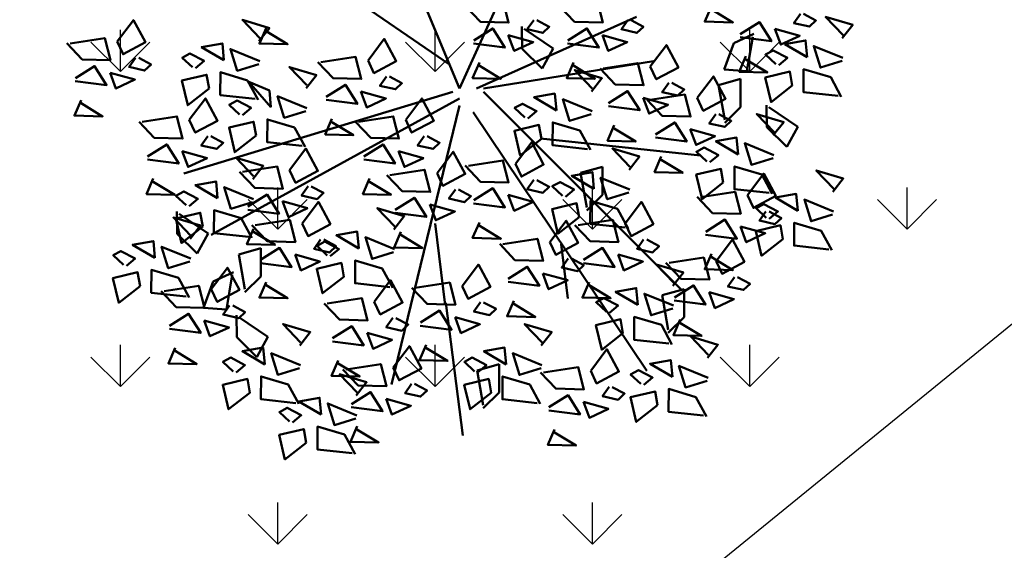
# Model space of a CAD drawing. Units: inches. Extents: x -3477 to 1005, y 10 to 1071.
# Drawn here: x -3084 to -3082, y 564 to 565 of the extents above; entities that cross this region are included whole.
import ezdxf

# ---------------------------------------------------------------- set-up
doc = ezdxf.new("R2010")
doc.units = ezdxf.units.IN
doc.header["$MEASUREMENT"] = 0
doc.layers.add('L-shrub', color=74, linetype='Continuous', lineweight=50)
doc.layers.add('L-wall', color=19, linetype='Continuous', lineweight=50)
doc.layers.add('Layer1', color=7, linetype='Continuous')
doc.layers.add('Layer3', color=44, linetype='Continuous')

# ---------------------------------------------------------------- blocks, each defined once
blk = doc.blocks.new('flower shrub 3')
at = {"layer": 'L-shrub', "color": 2}
for p, q in [((42.49748086955515, 35.61948701267829), (42.33495376250357, 51.58195338331279)), ((43.94747622599243, 49.99998411798151), (64.84520412745769, 35.81941823416855)), ((195.0585621409264, 39.71427459490951), (209.5227406452177, 46.46810964538599)), ((208.7499176151759, 44.34546977546415), (204.4889112900564, 19.45275386646972)), ((57.01016172621166, 21.38178453478031), (42.49748086955515, 35.61948701267829)), ((64.84520412745769, 35.81941823416855), (57.01016172621166, 21.38178453478031)), ((188.103165085573, 20.61054382572183), (195.0585621409264, 39.71427459490951)), ((204.4889112900564, 19.45275386646972), (188.103165085573, 20.61054382572183)), ((184.0850864097301, 9.471884590690024), (199.896150465298, 13.92647881439188)), ((188.4978131760436, -15.3943841830187), (184.0850864097301, 9.471884590690024)), ((199.896150465298, 13.92647881439188), (199.8147031134577, -6.403878876328235)), ((199.8147031134577, -6.403878876328235), (188.4887634570041, -17.65331613269518)), ((218.6951987351349, -20.78437598125311), (218.5326716280542, -4.82190961096785)), ((220.1451940915285, -6.403878876270028), (241.0429219930811, -20.58444476008299)), ((233.2078795917478, -35.02207845947123), (218.6951987351349, -20.78437598125311)), ((241.0429219930811, -20.58444476008299), (233.2078795917478, -35.02207845947123)), ((84.69149201974506, -53.70043528464157), (100.5025560753129, -49.24584106093971)), ((100.5025560753129, -49.24584106093971), (100.4211087234435, -69.57619875163073)), ((89.10421878605848, -78.56670405805926), (84.69149201974506, -53.70043528464157)), ((100.4211087234435, -69.57619875163073), (89.09516906703357, -80.82563600802678)), ((-145.7224648927804, -107.905851289368), (-145.8039122446498, -128.236208980059)), ((-145.8039122446498, -128.236208980059), (-157.1298519010597, -139.4856462364551)), ((143.4240745945717, -141.6904506272695), (159.2351386501832, -137.2358564035967)), ((147.8368013609579, -166.5567194010073), (143.4240745945717, -141.6904506272695)), ((159.2351386501832, -137.2358564035967), (159.1536912982992, -157.5662140943168)), ((-161.6165030680131, -157.5662140942877), (-140.7187751665479, -171.7467799780425)), ((159.1536912982992, -157.5662140943168), (147.8277516419184, -168.8156513507129)), ((-148.553817567823, -186.1844136778091), (-163.0664984244358, -171.9467111992708)), ((-140.7187751665479, -171.7467799780425), (-148.553817567823, -186.1844136778091))]:
    blk.add_line(p, q, dxfattribs=at)
at = {"layer": 'L-shrub', "color": 108}
for p, q in [((-205.9864603169553, -97.49362479662523), (-206.1489874239778, -81.53115842599072)), ((-204.5364649605472, -83.11312769135111), (-183.6387370589946, -97.29369357545511)), ((-191.4737794602988, -111.7313272748142), (-205.9864603169553, -97.49362479662523)), ((-183.6387370589946, -97.29369357545511), (-191.4737794602988, -111.7313272748142)), ((-161.5335289484065, -112.3604455130408), (-145.7224648927804, -107.905851289368)), ((-157.1208021820057, -137.2267142868077), (-161.5335289484065, -112.3604455130408)), ((-179.9263146455924, -131.753461622051), (-165.4621361412865, -124.9996265716036)), ((-166.2349591713719, -127.1222664414963), (-170.4959654964623, -152.0149823505199)), ((-186.8817117010185, -150.8571923912095), (-179.9263146455924, -131.753461622051)), ((-170.4959654964623, -152.0149823505199), (-186.8817117010185, -150.8571923912095)), ((-163.0664984244358, -171.9467111992708), (-163.2290255315165, -155.9842448289273)), ((10.14631862148235, -195.8381663873442), (25.95738267706474, -191.3835721633513)), ((25.95738267706474, -191.3835721633513), (25.87593532525352, -211.7139298539842)), ((14.55904538785398, -220.7044351607619), (10.14631862148235, -195.8381663873442)), ((25.87593532525352, -211.7139298539842), (14.54999566877086, -222.9633671107586))]:
    blk.add_line(p, q, dxfattribs=at)
at = {"layer": 'L-shrub', "color": 32}
for points in [[(-2.53667765755381, 7.128969201003201), (56.3104925165535, 136.9226121722022)], [(-9.892585191584658, 24.27152639592532), (-166.8183923443285, 132.0247408688883)], [(-2.53667765755381, 7.128969201003201), (-51.57598113056156, 124.6779262806813)], [(9.723148210716317, 7.128969200944994), (124.9655594245269, 58.55664078579866)], [(14.62709657762025, 7.128969200974097), (137.2253852927533, 26.72045441443333)], [(-7.440595991763985, 4.68002591613913), (-201.1459107819392, -54.09446025689249)], [(14.62709657762025, 4.68002591613913), (156.8411186950398, -137.3583029466681)], [(-2.536677657539258, -0.2178453872620594), (-181.5301773796673, -98.1753172534518)], [(-2.536677657568362, -5.115716690634144), (-51.5759811305179, -205.9285317264439)], [(7.271189043589402, -10.01358799397713), (132.3214369258494, -196.1327891197579)], [(55.85154284407326, -28.96267591803917), (171.0939540578693, -41.20736180961831)], [(-12.80349403117725, -148.9605762826104), (-20.15937153249979, -90.18610537587665)], [(-12.34454435866792, -147.1540455534414), (-0.08471849042689428, -242.6625741348544)]]:
    blk.add_lwpolyline(points, dxfattribs=at)
at = {"layer": 'L-shrub', "color": 92}
for points in [[(3.784196511318441, 66.57892031877418), (28.74529927963158, 70.41908031853382), (32.83539508098329, 54.50982915432542), (12.51227723309421, 55.05842595282593), (1.526068989565829, 66.63987560811802)], [(71.55254953652911, 66.57892031874508), (96.5136523047986, 70.41908031853382), (100.6037481061649, 54.50982915429631), (80.28063025829033, 55.05842595279682), (69.29442201476195, 66.63987560814712)], [(178.8827866406791, 66.34987246792298), (174.062132489431, 55.19512420491083), (194.3852503373055, 54.64652740635211), (178.8219069829502, 64.0945467685815)], [(242.971574174182, 60.78983896941645), (238.2727095960145, 54.14575647181482), (249.5024372895277, 51.58563995896839), (254.1404222099809, 55.97439675714122), (245.2297016959346, 60.72888368004351)], [(273.1495349330362, 43.30345861637034), (280.6828145930194, 52.83848944085184), (261.1880068798055, 58.60759246739326), (273.7897519713442, 45.46686391514959)], [(7.630743424160755, 41.64835199032677), (21.42299815668957, 50.30395420233253), (30.09022906885366, 36.52813333127415), (7.569863356897258, 39.39301111843088)], [(75.39909644937143, 41.64835199032677), (89.1913511818857, 50.30395420239074), (97.85858209402068, 36.52813333133236), (75.33821638207883, 39.39301111845998)], [(118.7295886514476, 56.27752932274598), (114.0307240732946, 49.63344682514435), (125.2604517667787, 47.0733303122397), (129.8984366872173, 51.46208711052896), (120.9877161732147, 56.21657403343124)], [(199.6410819721204, 46.16066163705545), (213.4333367045911, 54.81626384900301), (222.1005676167551, 41.04044297797373), (199.5802019048569, 43.90532076513045)], [(224.6022145885072, 50.00082083101734), (228.814040266705, 38.60223704378586), (242.545415341534, 45.00251355639193), (224.6022145885072, 50.00082083101734)], [(100.3602290657582, 45.48851118434686), (104.5720547439851, 34.08992739711539), (118.3034298187704, 40.49020390975056), (100.3602290657582, 45.48851118434686)], [(134.8515437640162, 22.796822628472), (146.5683107670047, 38.27938757292577), (155.1746616118762, 22.24822582997149), (139.1242793575802, 13.65357890725136), (134.8515437640162, 22.796822628472)], [(247.8927523399616, 29.60184118335019), (246.7616932297242, 41.70092764426954), (231.8445045691624, 39.05674849980278), (247.8927523399616, 29.60184118335019)], [(-102.3862182516896, 25.96813349891454), (-77.42511548340553, 29.80829349861597), (-73.33501968206838, 13.89904233443667), (-93.6581375299429, 14.44763913287898), (-104.6443457734567, 26.02908878820017)], [(203.7311777734139, 30.25141047281795), (198.910523622224, 19.09666220968938), (219.233641470084, 18.54806541124708), (203.6702981157287, 27.99608477344736)], [(227.3629723798658, 23.91286774605396), (233.6157850246673, 29.1210818917607), (223.425570365609, 34.48955521584139), (217.8129747591156, 31.44474636888481), (225.1968794527056, 24.55388013485936)], [(11.72083922549791, 25.73910082611837), (6.900185074278852, 14.58435256298981), (27.22330292212428, 14.0357557645475), (11.65995956776896, 23.48377512680599)], [(79.48919225067948, 25.73910082614748), (74.66853809946042, 14.58435256301891), (94.99165594733495, 14.0357557645184), (79.42831259297964, 23.48377512677689)], [(92.43394677176548, 4.948834208946209), (99.96722643177782, 14.48386503339862), (80.4724187185493, 20.25296805994003), (93.07416381010262, 7.11223950778367)], [(168.7357053471205, 0.2352743951778393), (180.4524723500945, 15.7178393395443), (189.058823194966, -0.3133224033226725), (173.0084409406991, -8.907969326042803), (168.7357053471205, 0.2352743951778393)], [(237.1584075058927, 9.249746283865534), (221.8464350052527, -2.689095552719664), (217.6635997927078, 15.01884931037785), (235.3870984187961, 19.18542136490578), (237.1584075058927, 9.249746283865534)], [(270.289932557469, 1.797991169063607), (245.1825292378053, 4.522285348648438), (245.3318798796681, 20.94820543416427), (264.8266875928675, 15.17910240771016), (272.4560254846874, 1.156978780258214)], [(67.17716417871998, -8.75278322401573), (66.04610506846802, 3.346303236903623), (51.12891640787711, 0.7021240924077574), (67.17716417871998, -8.75278322401573)], [(104.7653877368139, -3.474744476232445), (118.5576424693281, 5.180857735773316), (127.2248733814631, -8.594963135226863), (104.7045076695358, -5.730085348070133)], [(129.7265203532006, 0.3654147178167477), (133.9383460314129, -11.03316906941473), (147.6697211062274, -4.63289255683776), (129.7265203532006, 0.3654147178167477)], [(-41.34617410153442, -15.55780177921406), (-29.62940709854593, -0.07523683476028964), (-21.02305625368899, -16.10639857765636), (-37.07343850795587, -24.70104550034739), (-41.34617410153442, -15.55780177921406)], [(46.64738421863876, -14.44175666137016), (52.90019686342566, -9.233542515605222), (42.7099822043383, -3.865069191582734), (37.09738659787399, -6.909878038510215), (44.48129129144945, -13.80074427250656)], [(92.28459612993174, -11.47708587654051), (76.72719043104735, -16.28467031984474), (71.90413387317676, -0.7401453095080797), (92.92481747525744, -9.313666023634141)], [(-75.27887704157911, -16.89880055538379), (-50.31777427329507, -13.05864055568236), (-46.22767847197247, -28.96789171986165), (-66.55079631981789, -28.41929492136114), (-77.53700456334627, -16.83784526606905)], [(181.9800415219943, -11.40711537704919), (177.2811769438267, -18.05119787470903), (188.5109046373254, -20.61131438761367), (193.1488895577786, -16.22255758938263), (184.2381690437469, -11.46807066645124)], [(223.4527526675083, -26.63731813977938), (230.9860323275207, -17.10228731526877), (211.4912246142922, -11.33318428878556), (224.0929697058455, -24.47391284097102)], [(-115.9896647567803, -34.30047082609963), (-141.0970680764585, -31.57617664645659), (-140.9477174346248, -15.15025656096986), (-121.4529097214108, -20.91935958745307), (-113.8235718295909, -34.94148321490502)], [(89.57434439622739, -36.55663323830231), (64.46694107656367, -33.83233905877569), (64.61629171842651, -17.40641897325986), (84.11109943161136, -23.17552199980128), (91.74043732343125, -37.19764562716591)], [(108.8554835381219, -19.38399564038264), (104.0348293869174, -30.5387439035112), (124.3579472347919, -31.08734070195351), (108.7946038804075, -21.63932133981143)], [(138.649549319889, -26.0362927094975), (152.4418040524033, -17.38069049749174), (161.1090349645674, -31.15651136852102), (138.5886692526401, -28.29163358136429)], [(-28.10183792667522, -27.20019155144109), (-32.80070250482822, -33.84427404904272), (-21.5709748113004, -36.40439056191826), (-16.93298989092, -32.01563376368722), (-25.8437104049226, -27.26114684078493)], [(163.6106819362903, -22.19613351550652), (167.8225076145172, -33.5947173027962), (181.5538826893026, -27.19444079016102), (163.6106819362903, -22.19613351550652)], [(198.1959700744483, -40.33893557274132), (197.0649109641963, -28.23984911185107), (182.1477223036345, -30.88402825637604), (198.1959700744483, -40.33893557274132)], [(-71.4323301287659, -41.8293688838603), (-57.64007539625163, -33.17376667185454), (-48.97284448408755, -46.94958754288382), (-71.4932101960294, -44.08470975572709)], [(177.6661901143671, -46.02790901009575), (183.9190027591685, -40.81969486435992), (173.7287881000957, -35.45122154027922), (168.1161924936168, -38.49603038723581), (175.5000971872068, -45.38689662126126)], [(223.3034020256746, -43.063238225237), (207.7459963267902, -47.87082266854122), (202.9229397689196, -32.32629765823367), (223.9436233710003, -40.89981837238884)], [(-124.9271478091541, -51.65626377461012), (-113.2103808061802, -36.17369883015635), (-104.6040299613087, -52.20486057311064), (-120.6544122155901, -60.79950749577256), (-124.9271478091541, -51.65626377461012)], [(-46.4711975123646, -37.9892096898111), (-42.25937183413771, -49.38779347710079), (-28.52799675935239, -42.98751696446561), (-46.4711975123646, -37.9892096898111)], [(-18.75673304614611, -53.91242618687102), (-7.039966043157619, -38.42986124244635), (1.566384801728418, -54.46102298531332), (-14.48399745256756, -63.05566990803345), (-18.75673304614611, -53.91242618687102)], [(142.7396451212408, -41.9455438737059), (137.9189909700362, -53.10029213680536), (158.2421088178526, -53.64888893530588), (142.6787654635264, -44.2008695731347)], [(3.784196511347545, -48.484968082048), (28.74529927964613, -44.64480808225926), (32.83539508093963, -60.55405924649676), (12.51227723310876, -60.00546244799625), (1.526068989580381, -48.42401279270416)], [(94.28450538877223, -65.15664621823817), (93.15344627854938, -53.05755975734792), (78.23625761794392, -55.70173890190199), (94.28450538877223, -65.15664621823817)], [(204.8788468665443, -69.70550236123381), (216.5956138695328, -54.22293741683825), (225.2019647144043, -70.25409915973432), (209.1515824601229, -78.84874608236714), (204.8788468665443, -69.70550236123381)], [(266.3727145600133, -67.24810495969723), (273.9059942199965, -57.71307413524482), (254.4111865067971, -51.94397110870341), (267.0129315983213, -65.08469966094708)], [(116.6816856063087, -92.96049623264116), (91.57428228663048, -90.23620205302723), (91.72363292850787, -73.8102819675114), (111.2184406416782, -79.57938499405282), (118.8477785334981, -93.60150862144656)], [(116.7799730043043, -90.01088818200515), (128.4967400072783, -74.52832323755138), (137.1030908521643, -90.55948498050566), (121.0527085978683, -99.15413190316758), (116.7799730043043, -90.01088818200515)], [(220.586152006872, -86.63869583010091), (226.8389646516589, -81.43048168427777), (216.6487499925861, -76.06200836025528), (211.0361543860927, -79.10681720721186), (218.4200590796827, -85.99768344123731)], [(266.2233639181504, -83.67402504521306), (250.6659582192515, -88.48160948851728), (245.84290166141, -72.93708447815152), (266.8635852634761, -81.51060519230668)], [(218.1231830414326, -81.34789213343174), (213.4243184632651, -87.99197463109158), (224.6540461567783, -90.55209114399622), (229.2920310771733, -86.16333434576518), (220.3813105631998, -81.40884742286289)], [(62.56529058411252, -103.5478171219584), (74.28205758711556, -88.0652521775628), (82.88840843198705, -104.0964139204589), (66.83802617770561, -112.6910608431499), (62.56529058411252, -103.5478171219584)], [(82.84727006425965, -91.35188695823308), (107.8083728325728, -87.51172695847345), (111.8984686339099, -103.4209781226527), (91.57535078603541, -102.8723813242104), (80.58914254250703, -91.29093166891835)], [(174.7926908393274, -95.97706946590915), (188.5849455718562, -87.32146725390339), (197.2521764840058, -101.0972881249036), (174.7318107720494, -98.23241033774684)], [(199.7538234557287, -92.13691027188906), (203.9656491339556, -103.5354940591205), (217.6970242087555, -97.13521754654357), (199.7538234557287, -92.13691027188906)], [(-75.1363921037846, -108.0235650945106), (-76.2674512139929, -95.9244786335621), (-91.18463987456926, -98.56865777808707), (-75.1363921037846, -108.0235650945106)], [(28.63258764409693, -104.8888158981572), (53.59369041238097, -101.0486558984849), (57.68378621370357, -116.9579070626642), (37.36066836584359, -116.4093102642219), (26.37446012230066, -104.8278606088716)], [(130.0243091791926, -101.6532779542031), (125.3254446010251, -108.2973604518047), (136.5551722945384, -110.8574769647093), (141.1931572149333, -106.4687201665365), (132.2824367009744, -101.714233243576)], [(178.8827866406646, -111.8863206300884), (174.0621324894164, -123.041068893217), (194.3852503372909, -123.5896656917175), (178.8219069829356, -114.1416463295172)], [(151.1664994876191, -134.9327344814374), (158.699779147646, -125.397703656985), (139.2049714344321, -119.6286006304435), (151.8067165259854, -132.769329182629)], [(148.3566730121674, -118.4257448381686), (173.3177757804369, -114.585584838409), (177.4078715817595, -130.4948360025883), (157.0847537339141, -129.9462392040878), (146.0985454903857, -118.3647895487957)], [(-63.93561515695183, -146.4147511762567), (-52.21884815400699, -130.9321862318611), (-43.61249730913551, -146.9633479747572), (-59.66287956341694, -155.5579948974482), (-63.93561515695183, -146.4147511762567)], [(152.2032199249661, -143.3563131665869), (165.9954746574804, -134.7007109545812), (174.6627055696154, -148.4765318256686), (152.1423398577172, -145.6116540384537)], [(151.0171488458145, -151.3586545669241), (135.4597431469156, -156.1662390101992), (130.6366865890595, -140.6217139998917), (151.6573701911257, -149.1952347140468)], [(36.56923035823274, -145.728635390813), (31.74857620702824, -156.8833836539416), (52.07169405487366, -157.4319804524421), (36.5083507005038, -147.9839610902418)], [(-5.810185697249835, -157.5653925592487), (-1.5983600190375, -168.9639763465093), (12.13301505576237, -162.563699833845), (-5.810185697249835, -157.5653925592487)], [(148.3068971120956, -176.4382019287732), (123.199493792461, -173.7139077491302), (123.3488444342947, -157.2879876635852), (142.8436521474796, -163.0570906900975), (150.472990039314, -177.0792143175495)]]:
    blk.add_lwpolyline(points, dxfattribs=at)
at = {"layer": 'L-shrub', "color": 108}
for points in [[(-249.1691333318886, 40.84606121512479), (-237.4523663289146, 56.32862615952035), (-228.8460154840432, 40.29746441656607), (-244.8963977383246, 31.70281749396236), (-249.1691333318886, 40.84606121512479)], [(-141.887407725706, 50.55679629361839), (-146.7080618769251, 39.40204803048982), (-126.3849440290796, 38.85345123198931), (-141.9482873834349, 48.3014705942478)], [(-283.1018362719333, 39.50506243883865), (-258.1407335036492, 43.34522243859828), (-254.0506377023266, 27.43597127441899), (-274.3737555501575, 27.9845680729195), (-285.359963793715, 39.56601772821159)], [(-68.45351531163033, 27.30913227511337), (-56.73674830868549, 42.79169721950893), (-48.13039746379945, 26.76053547655465), (-64.18077971806633, 18.16588855389273), (-68.45351531163033, 27.30913227511337)], [(-172.2710364164232, 27.34569394928985), (-173.402095526646, 39.44478041012189), (-188.3192841872224, 36.80060126565513), (-172.2710364164232, 27.34569394928985)], [(-235.9247971570148, 29.20367144286865), (-240.6236617351824, 22.55958894523792), (-229.3939340416837, 19.99947243230417), (-224.7559491212596, 24.38822923053522), (-233.6666696352622, 29.14271615349571)], [(-192.8008163764607, 21.65672051193542), (-186.5480037317029, 26.86493465767126), (-196.7382183907903, 32.23340798169374), (-202.35081399724, 29.18859913479537), (-194.9669093036355, 22.29773290076992)], [(-279.2552893591055, 14.57449411036214), (-265.4630346265913, 23.23009632242611), (-256.7958037144563, 9.454275451338617), (-279.3161694263836, 12.31915323855355)], [(-113.1300623812422, 7.204996621207101), (-105.5967827212444, 16.74002744568861), (-125.0915904344438, 22.50913047223003), (-112.4898453429196, 9.368401920044562)], [(-254.2941567427042, 18.41465330446954), (-250.0823310645064, 7.016069517179858), (-236.3509559897066, 13.41634602981503), (-254.2941567427042, 18.41465330446954)], [(-183.0053812504339, 6.993599049805198), (-198.3173537511029, -4.945242786867311), (-202.5001889636333, 12.7627020762593), (-184.7766903375741, 16.92927413069992), (-183.0053812504339, 6.993599049805198)], [(-55.20917913678568, 15.66674250282813), (-59.90804371495324, 9.022660005226498), (-48.67831602143997, 6.46254349235096), (-44.0403311009868, 10.851300290582), (-52.95105161500396, 15.60578721351339)], [(-113.2794130230905, -9.220923464279622), (-128.8368187219603, -14.02850790752564), (-133.6598752798454, 1.516017102694605), (-112.6391916777502, -7.057503611373249)], [(-73.57853872247506, 4.877724364458118), (-69.36671304423362, -6.520859422831563), (-55.63533796946285, -0.12058291019639), (-73.57853872247506, 4.877724364458118)], [(134.8030024070613, -1.105724381020991), (159.7641051753744, 2.734435618651332), (163.8542009767116, -13.17481554552796), (143.5310831288371, -12.62621874708566), (132.5448748853087, -1.044769091677153)], [(-275.1651935577829, -1.334757053788053), (-279.9858477090311, -12.48950531685841), (-259.6627298611274, -13.03810211535892), (-275.2260732155119, -3.59008275315864)], [(-197.2133711300849, -15.55780177924316), (-185.4966041270818, -0.07523683478939347), (-176.8902532822394, -16.10639857768547), (-192.9406355365063, -24.70104550031829), (-197.2133711300849, -15.55780177924316)], [(-231.1460740701441, -16.89880055541289), (-206.1849713018019, -13.05864055565326), (-202.0948755004938, -28.96789171989076), (-222.4179933483392, -28.41929492139025), (-233.4042015918967, -16.83784526609816)], [(-183.9690349552257, -27.20019155144109), (-188.6678995333787, -33.84427404904272), (-177.4381718398799, -36.40439056194737), (-172.8001869194413, -32.01563376371632), (-181.7109074334294, -27.26114684081404)], [(-227.2995271573018, -41.8293688838603), (-213.5072724247584, -33.17376667185454), (-204.8400415126234, -46.94958754285472), (-227.3604072245653, -44.08470975569799)], [(37.71689945137769, -47.14396930579096), (49.43366645435162, -31.6614043614245), (58.04001729926676, -47.69256610429147), (41.98963504494168, -56.2872130269534), (37.71689945137769, -47.14396930579096)], [(-202.3383945409005, -37.98920968984021), (-198.1265688626736, -49.38779347712989), (-184.3951937878737, -42.98751696449472), (-202.3383945409005, -37.98920968984021)], [(220.5931502919702, -68.142785587057), (195.4857469723065, -65.41849140747217), (195.6350976141694, -48.99257132195635), (215.1299053273688, -54.76167434846866), (222.7592432191886, -68.7837979758915)], [(-223.2094313559646, -57.73862004803959), (-228.0300855071982, -68.89336831116816), (-207.7069676593237, -69.44196510966867), (-223.270311013679, -59.99394574741018)], [(-176.788906712085, -71.92510309931822), (-177.9199658223079, -59.82601663842797), (-192.8371544829133, -62.47019578292384), (-176.788906712085, -71.92510309931822)], [(-111.6828116342949, -63.29865354683716), (-116.3816762124479, -69.94273604443879), (-105.1519485189347, -72.50285255737253), (-100.513963598496, -68.11409575908328), (-109.4246841125278, -63.3596088362101)], [(50.96123562625144, -58.7863590780762), (46.26237104808388, -65.43044157567783), (57.49209874159715, -67.99055808858247), (62.13008366202121, -63.60180129035143), (53.21936314800405, -58.84731436742004)], [(73.75472542872012, -70.84561965567991), (80.00753807349247, -65.63740550988587), (69.81732341443421, -60.26893218583427), (64.2047278079408, -63.31374103281996), (71.58863250151626, -70.20460726681631)], [(-197.3186866721662, -77.61407653673086), (-191.0658740273648, -72.40586239093682), (-201.2560886864521, -67.03738906682702), (-206.868684292931, -70.08219791384181), (-199.4847795993264, -76.97306414789637)], [(-151.6814747608441, -74.649405751843), (-167.2388804597431, -79.45699019511812), (-172.0619370175991, -63.91246518486878), (-151.0412534155475, -72.48598589896574)], [(-155.0133038363711, -77.92783087928547), (-141.2210491038422, -69.2722286672797), (-132.5538181917073, -83.04804953830899), (-155.0741839036345, -80.18317175115226)], [(7.630743424146203, -73.4155364104663), (21.42299815668957, -64.75993419846054), (30.09022906882456, -78.53575506954803), (7.56986335691181, -75.6708772823331)], [(32.59187604056206, -69.57537721647532), (36.80370171877439, -80.97396100370679), (50.53507679357426, -74.57368449112982), (32.59187604056206, -69.57537721647532)], [(170.9461439264996, -71.04650113743264), (195.9072466947982, -67.20634113773121), (199.9973424961499, -83.11559230193961), (179.6742246482754, -82.5669955034391), (168.6880164047325, -70.9855458480888)], [(241.1159319669096, -80.94972239271738), (239.9848728567158, -68.85063593176892), (225.0676841961103, -71.49481507623568), (241.1159319669096, -80.94972239271738)], [(-130.0521712199843, -74.08767168526538), (-125.8403455417574, -85.48625547249685), (-112.108970466943, -79.08597895986168), (-130.0521712199843, -74.08767168526538)], [(-187.5232515461394, -92.27719799880288), (-202.8352240467793, -104.2160398354172), (-207.0180592593388, -86.50809497234877), (-189.2945606332505, -82.34152291784994), (-187.5232515461394, -92.27719799880288)], [(-154.391726494563, -99.7289531136339), (-179.4991298142122, -97.00465893407818), (-179.3497791723639, -80.57873884853325), (-159.8549714591791, -86.34784187501646), (-152.2256335673446, -100.3699655024684)], [(-196.7110360888182, -101.0904197206837), (-189.1777564287913, -91.5553888962022), (-208.6725641420053, -85.78628586966079), (-196.0708190505102, -98.92701442187536)], [(-149.8240504398855, -91.35188695820398), (-124.8629476715723, -87.51172695844434), (-120.7728518702352, -103.4209781226236), (-141.0959697181097, -102.8723813241813), (-152.0821779616381, -91.29093166883104)], [(-150.9232080350484, -93.83708204346476), (-155.7438621862675, -104.9918303065642), (-135.4207443384221, -105.5404271050065), (-150.9840876927628, -96.09240774283535)], [(-221.9678186818928, -114.7920371536457), (-223.0988777921302, -102.6929506927554), (-238.0160664527066, -105.3371298372513), (-221.9678186818928, -114.7920371536457)], [(-242.4975986419449, -120.4810105910292), (-236.2447859971726, -115.2727964452351), (-246.4350006562308, -109.9043231212127), (-252.0475962627243, -112.9491319681692), (-244.6636915691197, -119.8399982021656)], [(-196.8603867306374, -117.5163398061704), (-212.4177924295509, -122.3239242494456), (-217.2408489874215, -106.7793992391962), (-196.2201653853408, -115.3529199533223)], [(-0.6851622864196543, -135.1339846485644), (11.03160471653973, -119.6514197041688), (19.63795556142577, -135.6825814470649), (3.587573307144339, -144.2772283697559), (-0.6851622864196543, -135.1339846485644)], [(-232.7021635159326, -135.1441320531885), (-248.0141360165726, -147.0829738898319), (-252.1969712291175, -129.3750290266471), (-234.4734726030729, -125.2084569721774), (-232.7021635159326, -135.1441320531885)], [(-199.5706384643563, -142.5958871679904), (-224.6780417840346, -139.8715929883765), (-224.5286911421572, -123.4456729028607), (-205.0338834289723, -129.2147759294021), (-197.4045455371379, -143.2368995567958)], [(-181.4007803066779, -137.3901318830031), (-169.6840133036894, -121.9075669385784), (-161.0776624588179, -137.9387286814454), (-177.1280447130848, -146.5333756041655), (-181.4007803066779, -137.3901318830031)], [(32.47913455689559, -129.8193842266337), (46.27138928940985, -121.1637820146279), (54.93862020155939, -134.9396028856281), (32.41825448964664, -132.0747250985005)], [(-215.3334832467226, -138.7311306591437), (-190.372380478424, -134.8909706594713), (-186.2822846770869, -150.8002218236215), (-206.6054025249323, -150.2516250252083), (-217.5916107684752, -138.670175369858)], [(-97.86831809702562, -147.7557499525137), (-72.90721532871248, -143.9155899527832), (-68.81711952737533, -159.8248411169625), (-89.14023737524985, -159.2762443185202), (-100.1264456187928, -147.6947946631699)], [(-211.4869363338803, -163.6616989876202), (-197.6946816013515, -155.0060967756144), (-189.0274506892165, -168.7819176467019), (-211.5478164011438, -165.917039859487)], [(-168.1564441318042, -149.032521655201), (-172.8553087099572, -155.6766041528317), (-161.6255810164585, -158.2367206657364), (-156.9875960960198, -153.8479638674762), (-165.898316610037, -149.0934769445448)], [(-186.525803717479, -159.8215397936001), (-182.3139780392667, -171.2201235809189), (-168.5826029644668, -164.8198470682546), (-186.525803717479, -159.8215397936001)], [(-50.69127898209263, -158.0571409485128), (-55.39014356027474, -164.7012234461145), (-44.16041586674692, -167.2613399590191), (-39.52243094632286, -162.8725831607881), (-48.43315146034001, -158.1180962378858)], [(56.29080525232712, -177.7996685357357), (63.82408491233946, -168.2646377113124), (44.32927719914005, -162.4955346847128), (56.93102229064971, -175.6362632369564)], [(115.1753720605338, -168.986446813884), (99.86339955989388, -180.9252886505565), (95.68056434730534, -163.2173437874008), (113.4040629734081, -159.0507717329892), (115.1753720605338, -168.986446813884)], [(156.2933157263033, -159.2655643307662), (151.4726615750697, -170.4203125938948), (171.7957794229151, -170.9689093923662), (156.2324360685889, -161.520890030195)], [(-94.02177118419786, -172.686318280932), (-80.2295164516836, -164.0307160689554), (-71.56228553953406, -177.8065369400138), (-94.08265125146136, -174.9416591527988)], [(-69.06063856779656, -168.8461590869119), (-64.84881288958422, -180.2447428741434), (-51.11743781478435, -173.8444663615664), (-69.06063856779656, -168.8461590869119)], [(-26.68122251231398, -177.3148029174772), (-31.50187666353304, -188.4695511805767), (-11.17875881567306, -189.0181479790481), (-26.74210217002837, -179.5701286168478)], [(176.0148906203831, -186.8242878290184), (183.5481702803954, -177.2892570045951), (164.0533625671815, -171.5201539780537), (176.6551076587057, -184.6608825302392)], [(-207.3968405325431, -179.5709501518868), (-212.2174946837767, -190.725698414928), (-191.8943768359168, -191.2742952134286), (-207.4577201902575, -181.8262758512283)], [(-142.9047451289662, -191.5012859687267), (-144.0358042392181, -179.4021995078365), (-158.9529928997508, -182.0463786522741), (-142.9047451289662, -191.5012859687267)], [(-117.7973131776962, -194.2255886212224), (-133.3547188765951, -199.0331730645266), (-138.1777754344803, -183.4886480542191), (-117.1570918323996, -192.062168768316)], [(-50.38194455194753, -193.7939948772546), (-38.66517754897359, -178.3114299328299), (-30.0588267041021, -194.3425916757551), (-46.10920895835443, -202.9372385984461), (-50.38194455194753, -193.7939948772546)], [(31.03402265926707, -191.5012859687558), (29.90296354902966, -179.4021995078365), (14.98577488843875, -182.0463786523615), (31.03402265926707, -191.5012859687558)], [(56.14145461050794, -194.2255886212224), (40.58404891159444, -199.0331730645266), (35.76099235375295, -183.4886480542482), (56.78167595583363, -192.0621687683742)], [(91.93158187152585, -196.0501572894864), (103.6483488745143, -180.5675923450617), (112.2546997194149, -196.5987540879869), (96.20431746511895, -205.1934010106488), (91.93158187152585, -196.0501572894864)], [(-163.4345250890037, -197.190259406023), (-157.1817124442168, -191.9820452603453), (-167.3719271033333, -186.6135719362355), (-172.9845227097831, -189.6583807831339), (-165.6006180162076, -196.5492470172467)], [(-89.9316753828607, -188.5955694451113), (-94.75232953409432, -199.7503177082981), (-74.42921168623434, -200.2989145067404), (-89.9925550405751, -190.8508951445401)], [(-84.31464749199222, -195.1349936534825), (-59.35354472367908, -191.2948336537229), (-55.26344892234192, -207.2040848179022), (-75.58656677024555, -206.6554880194017), (-86.57277501377393, -195.0740383641096)], [(10.5042426992004, -197.1902594060812), (16.75705534400186, -191.9820452603453), (6.566840684899944, -186.6135719362646), (0.9542450784356333, -189.6583807832212), (8.338149772040197, -196.5492470172176)], [(150.7581080273085, -200.5259052620095), (149.6270489170856, -188.4268188011192), (134.7098602564947, -191.070997945586), (150.7581080273085, -200.5259052620095)], [(-76.98695072079136, -213.8981457090122), (-69.45367106079357, -204.3631148845307), (-88.94847877399297, -198.5940118580183), (-76.34673368246877, -211.7347404102329)], [(57.99887893151026, -197.3911560657434), (82.9599816997943, -193.5509960659547), (87.0500775011169, -209.4602472301922), (66.72695965325693, -208.9116504316917), (55.74075140972855, -197.3302007763414)], [(130.2283280672709, -206.2148786993639), (136.4811407120433, -201.0066645536281), (126.2909260529705, -195.6381912295474), (120.678330446477, -198.683000076504), (128.0622351400671, -205.5738663105585)], [(175.8655399785785, -203.2502079145634), (160.3081342796359, -208.0577923578094), (155.4850777217798, -192.5132673475891), (176.505761323875, -201.086788061657)], [(-153.6390899629914, -211.8533808681532), (-168.9510624636459, -223.7922227048548), (-173.1338976762199, -206.0842778416409), (-155.410399050088, -201.9177057872002), (-153.6390899629914, -211.8533808681532)], [(-120.5075649114151, -219.3051359830424), (-145.6149682310934, -216.5808418034285), (-145.4656175892596, -200.1549217179418), (-125.9708098760457, -205.924024744425), (-118.3414719842258, -219.9461483718187)], [(-37.13760837707378, -205.4363846494816), (-41.83647295522678, -212.0804671471124), (-30.60674526174262, -214.640583660017), (-25.96876034126035, -210.2518268617569), (-34.87948085530661, -205.4973399388837)], [(20.29967782524182, -211.8533808682405), (4.987705324572744, -223.7922227048257), (0.8048701120424084, -206.0842778416991), (18.52836873810156, -201.9177057872585), (20.29967782524182, -211.8533808682405)], [(53.43120287680358, -219.3051359830424), (28.32379955711076, -216.5808418034867), (28.4731501989736, -200.1549217179127), (47.96795791215845, -205.9240247444541), (55.59729580399289, -219.946148371906)], [(-80.46810057916446, -220.065561981959), (-66.67584584665019, -211.4099597699533), (-58.0086149344861, -225.1857806409826), (-80.52898064642795, -222.3209028537676)], [(105.1759180463996, -207.6925470617425), (100.4770534682466, -214.3366295593733), (111.7067811617599, -216.8967460722779), (116.344766082213, -212.5079892740177), (107.4340455681668, -207.7535023511155)], [(140.0237631932687, -220.8780001615232), (124.7117906926287, -232.8168419981666), (120.5289554800693, -215.1088971349818), (138.2524541061721, -210.9423250805412), (140.0237631932687, -220.8780001615232)], [(173.1552882448595, -228.3297552763252), (148.0478849251813, -225.6054610966821), (148.1972355670441, -209.1795410111954), (167.692043280229, -214.9486440377368), (175.3213811720489, -228.9707676651306)], [(-102.243733313866, -227.599763141945), (-103.3747924240888, -215.5006766810548), (-118.2919810846506, -218.1448558255797), (-102.243733313866, -227.599763141945)], [(-77.13630136263964, -230.3240657944989), (-92.69370706149493, -235.1316502377449), (-97.51676361938007, -219.5871252274665), (-76.49608001729939, -228.1606459415925)], [(-55.50696796276316, -216.2254027878807), (-51.29514228453627, -227.6239865751413), (-37.5637672097364, -221.2237100625352), (-55.50696796276316, -216.2254027878807)], [(61.84542584430892, -222.3217243941617), (75.63768057683774, -213.666122182156), (84.30491148898727, -227.4419430532434), (61.78454577705998, -224.5770652660285)], [(86.80655846072477, -218.4815652001416), (91.01838413893711, -229.8801489874022), (104.749759213737, -223.479872474767), (86.80655846072477, -218.4815652001416)], [(-122.7735132739181, -233.2887365793868), (-116.5207006291312, -228.0805224335636), (-126.7109152882185, -222.7120491094829), (-132.3235108946974, -225.7568579564395), (-124.9396062010783, -232.6477241904649)], [(-112.9780781478912, -247.9518580414879), (-128.2900506485166, -259.8906998780731), (-132.4728858610906, -242.1827550149465), (-114.7493872350024, -238.0161829604767), (-112.9780781478912, -247.9518580414879)], [(-79.84655309632944, -255.4036131562607), (-104.9539564159932, -252.6793189767341), (-104.8046057741303, -236.25339889116), (-85.30979806093092, -242.0225019177306), (-77.68046016909648, -256.0446255450661)], [(-76.37800477784185, -235.9748131460801), (-81.19865892903181, -247.1295614092378), (-60.87554108120094, -247.6781582076801), (-76.4388844355417, -238.2301388455089)], [(65.93552164563152, -238.230975558341), (61.11486749444157, -249.3857238214696), (81.43798534228699, -249.9343206199119), (65.87464198793168, -240.4863012577407)]]:
    blk.add_lwpolyline(points, dxfattribs=at)
at = {"layer": 'L-shrub', "color": 2}
for points in [[(-147.0142538233486, 41.04731138225179), (-139.4809741633362, 50.58234220664599), (-158.9757818765356, 56.35144523324561), (-146.3740367849823, 43.21071668106015)], [(50.96123562623688, 56.27752932274598), (46.26237104811298, 49.63344682514435), (57.4920987416117, 47.07333031226881), (62.13008366202121, 51.46208711049985), (53.2193631480186, 56.21657403343124)], [(32.59187604056206, 45.48851118431776), (36.80370171877439, 34.08992739708629), (50.53507679357426, 40.49020390972146), (32.59187604056206, 45.48851118431776)], [(273.0001842911879, 26.87753853088361), (257.442778592289, 22.06995408757939), (252.6197220344329, 37.61447909791605), (273.6404056365136, 29.04095838378998)], [(100.9188408239861, 21.45582385227317), (125.8799435922701, 25.29598385194549), (129.9700393936073, 9.386732687766198), (109.6469215457619, 9.935329486208502), (98.66071330220439, 21.51677914161701)], [(-149.8738561988721, -0.4581560650840402), (-174.9812595185358, 2.266138114558998), (-174.8319088766875, 18.69205820004572), (-155.3371011635027, 12.92295517350431), (-147.7077632716682, -1.099168453889433)], [(-138.3868449743022, -6.496620811725734), (-139.5179040845687, 5.602465649164515), (-154.2635700311657, 11.87520023534307), (-138.3868449743022, -6.496620811725734)], [(148.09587993889, 11.15443285624497), (143.3970153607224, 4.510350358585129), (154.6267430542212, 1.95023384570959), (159.2647279746743, 6.338990643940633), (150.3540074606426, 11.09347756684292)], [(119.5412879818468, -51.45502878533443), (127.0745676418446, -41.91999796085292), (107.5797599286452, -36.15089493431151), (120.1815050201694, -49.29162348652608)], [(-52.6894359861908, -55.25342496306985), (-27.72833321787766, -51.41326496333932), (-23.63823741656961, -67.32251612751861), (-43.96135526438593, -66.7739193290763), (-54.94756350794341, -55.19246967372601)], [(187.4616252404085, -60.69103047222598), (172.1496527397685, -72.62987230889848), (167.9668175271945, -54.92192744571366), (185.6903161532828, -50.75535539127304), (187.4616252404085, -60.69103047222598)], [(119.3919373399985, -67.88094887082116), (103.8345316411142, -72.68853331403807), (99.01147508324357, -57.14400830381783), (120.0321586853242, -65.71752901794389)], [(-5.512396871257806, -65.55481595906895), (-10.21126144942536, -72.19889845669968), (1.018466244073352, -74.75901496960432), (5.656451164511964, -70.37025817137328), (-3.254269349505194, -65.61577124844189)], [(11.72083922546881, -89.3247875747038), (6.9001850742643, -100.4795358377742), (27.22330292212428, -101.0281326362747), (11.65995956776896, -91.58011327404529)], [(230.3815871328843, -101.3018172921438), (215.0696146322298, -113.2406591288454), (210.8867794196703, -95.53271426566062), (228.6102780457586, -91.36614221119089), (230.3815871328843, -101.3018172921438)], [(-95.66617206380761, -113.7125385318068), (-89.41335941904981, -108.5043243861292), (-99.60357407809352, -103.1358510620485), (-105.2161696846015, -106.1806599089468), (-97.83226499101147, -113.0715261430014)], [(-121.0163709106564, -112.4422960926604), (-116.8045452324441, -123.8408798798919), (-103.0731701576296, -117.4406033672567), (-121.0163709106564, -112.4422960926604)], [(86.69381697708741, -116.2824552867096), (100.4860717096308, -107.6268530746456), (109.1533026217512, -121.4026739457331), (86.63293690982391, -118.5377961585182)], [(-85.87073693778075, -128.3756599939661), (-101.1827094384353, -140.3145018306095), (-105.3655446510093, -122.6065569674829), (-87.64204602493555, -118.4399849130423), (-85.87073693778075, -128.3756599939661)], [(-52.73921188623353, -135.8274151088262), (-77.8466152059118, -133.1031209292705), (-77.69726456404896, -116.6772008436965), (-58.20245685084956, -122.4463038702379), (-50.57311895902967, -136.4684274976316)], [(57.44026717331144, -125.9792250326136), (61.65209285152378, -137.3778088198451), (75.38346792632365, -130.9775323072681), (57.44026717331144, -125.9792250326136)], [(-141.8874077257351, -132.1917064508889), (-146.7080618769396, -143.3464547139592), (-126.3849440290942, -143.8950515124016), (-141.9482873834495, -134.4470321502304)], [(12.55917388843955, -146.7763744208205), (7.860309310301091, -153.4204569184221), (19.09003700378526, -155.9805734313268), (23.72802192420932, -151.5918166330666), (14.81730141022126, -146.8373297101643)]]:
    blk.add_lwpolyline(points, dxfattribs=at)
at = {"layer": 'L-shrub', "color": 98}
for points in [[(-147.1636044651823, 24.62139129667776), (-162.7210101640667, 19.81380685348995), (-167.5440667219227, 35.35833186373929), (-146.523383119842, 26.78481114964234)], [(-98.53967133886181, 1.037565170438029), (-84.7474166063621, 9.69316738244379), (-76.08018569421256, -4.0826534886437), (-98.60055140613986, -1.217775701486971)], [(-158.9166249343543, -12.18559424908017), (-152.663812289582, -6.977380103344331), (-162.8540269486839, -1.608906779263634), (-168.4666225551337, -4.653715626220219), (-161.0827178615727, -11.54458186024567)], [(-149.1211898083566, -26.84871571121039), (-164.4331623090111, -38.78755754782469), (-168.6159975215851, -21.07961268475628), (-150.8924988954532, -16.91304063025746), (-149.1211898083566, -26.84871571121039)], [(-94.44957553758286, -14.87168599371216), (-99.27022968875826, -26.02643425689894), (-78.94711184094194, -26.57503105534124), (-94.5104551952536, -17.12701169317006)], [(56.44281934466562, -29.10487812352949), (41.1308468440111, -41.04371996017289), (36.94801163145166, -23.33577509698807), (54.67151025752537, -19.16920304251835), (56.44281934466562, -29.10487812352949)], [(-151.532124119025, -58.22348566635628), (-143.9988444590126, -48.68845484190388), (-163.4936521722411, -42.91935181536246), (-150.8919070806878, -56.06008036760613)], [(-158.8598507492134, -52.99726255080895), (-133.8987479809148, -49.15710255104932), (-129.8086521795631, -65.06635371522862), (-150.1317700274521, -64.51775691678631), (-161.117978270966, -52.93630726146512)], [(-67.34223432742874, -57.73862004803959), (-72.16288847866235, -68.89336831113906), (-51.83977063080238, -69.44196510963957), (-67.40311398514314, -59.99394574743928)], [(-115.8913474998117, -90.01088818200515), (-104.1745804968523, -74.52832323755138), (-95.5682296519517, -90.55948498047655), (-111.6186119062477, -99.15413190316758), (-115.8913474998117, -90.01088818200515)], [(-48.84288907334849, -80.18399329148815), (-35.05063434083422, -71.5283910795406), (-26.38340342868469, -85.30421195056988), (-48.90376914061198, -82.43933416335494)], [(-23.88175645694719, -76.34383409749717), (-19.6699307787203, -87.74241788478685), (-5.938555703934981, -81.34214137215167), (-23.88175645694719, -76.34383409749717)], [(83.55016055474698, -85.50874111778103), (68.23818805409246, -97.44758295442443), (64.05535284151847, -79.73963809123961), (81.77885146760673, -75.57306603676989), (83.55016055474698, -85.50874111778103)], [(-49.87960951066634, -94.32194766151952), (-42.34632985068311, -84.786916837038), (-61.84113756391162, -79.0178138105548), (-49.2393924723583, -92.15854236276937)], [(263.5131121844461, -108.7535724070331), (238.4057088647824, -106.0292782274191), (238.5550595066452, -89.6033581418742), (258.04986721983, -95.37246116844472), (265.6792051116645, -109.3945847958094)], [(-44.75279327201133, -96.09324445569655), (-49.57344742323039, -107.247992718796), (-29.25032957538497, -107.7965895172965), (-44.81367292974028, -98.34857015512534)], [(-102.647011324967, -101.6532779542322), (-107.34587590312, -108.297360451892), (-96.11614820960676, -110.8574769647093), (-91.47816328916815, -106.4687201665365), (-100.3888838031708, -101.7142332435469)], [(-50.02896015252918, -110.7478677470644), (-65.58636585142813, -115.5554521902523), (-70.40942240929871, -100.010927180032), (-49.38873880721803, -108.5844478941581)], [(70.5633579120913, -104.8797192859929), (75.46727624633058, -144.0627049792383)], [(182.289375952183, -117.0847460619116), (194.0061429551715, -101.6021811175451), (202.6124938000576, -117.6333428604121), (186.5621115457761, -126.227989783074), (182.289375952183, -117.0847460619116)], [(-145.9775035270432, -116.2824552866805), (-132.1852487945289, -107.6268530746747), (-123.5180178823648, -121.402673945704), (-146.0383835943067, -118.5377961584891)], [(111.6549495934742, -112.4422960926604), (115.8667752716865, -123.8408798798919), (129.5981503465009, -117.4406033672567), (111.6549495934742, -112.4422960926604)], [(75.80962675898627, -115.1902068941563), (71.11076218081871, -121.8342893918161), (82.34048987434653, -124.3944059047208), (86.97847479475604, -120.0056491064897), (78.06775428076799, -115.2511621835874)], [(-34.61786522646435, -136.4749834247341), (-9.65676245818031, -132.6348234250618), (-5.566666656843154, -148.544074589212), (-25.88978450470313, -147.9954777907406), (-36.87599274824606, -136.4140281354776)], [(90.78391277841001, -132.1917064508598), (85.96325862719095, -143.3464547139884), (106.2863764750509, -143.8950515124889), (90.72303312071017, -134.4470321502304)], [(195.5337121270568, -128.7271358341677), (190.8348475488892, -135.3712183317984), (202.0645752424316, -137.9313348447031), (206.7025601628411, -133.5425780464429), (197.791839648824, -128.7880911235115)], [(125.9097168945591, -148.6343519144284), (124.7786577843362, -136.5352654535673), (109.8614691237453, -139.1794445980049), (125.9097168945591, -148.6343519144284)], [(177.1643525413674, -139.5161539725668), (181.3761782195943, -150.9147377598856), (195.1075532943651, -144.5144612471922), (177.1643525413674, -139.5161539725668)], [(105.379936934507, -154.3233253517246), (111.6327495792939, -149.1151112060179), (101.4425349202211, -143.7466378819081), (95.82993931372766, -146.7914467289229), (103.2138440073177, -153.6823129628901)], [(-30.77131831363658, -161.4055517532106), (-16.97906358112232, -152.7499495412048), (-8.311832668958232, -166.5257704122341), (-30.83219838091463, -163.6608926250774)], [(-117.6479625359061, -177.7996685357066), (-110.1146828758938, -168.2646377112251), (-129.6094905890932, -162.4955346847128), (-117.007745497569, -175.6362632369564)]]:
    blk.add_lwpolyline(points, dxfattribs=at)

msp = doc.modelspace()

# ---------------------------------------------------------------- hatches: boundary and pattern name
at = {"layer": 'Layer3', "true_color": 0x58ba48}
h = msp.add_hatch(dxfattribs=at)
h.set_pattern_fill('GRASS', color=85, scale=0.5)
h.set_pattern_definition([(90, (-5063.65143552109, -446.3249193708434), (-0.3535533905, 0.3535533905), [0.09375000000000001, -0.6133567815]), (45, (-5063.65143552109, -446.3249193708434), (-0.3535533905932738, 0.3535533905932738), [0.09375000000000001, -0.4062500000000001]), (135, (-5063.65143552109, -446.3249193708434), (-0.3535533905932738, -0.3535533905932737), [0.09375000000000001, -0.40625])])
h.paths.add_polyline_path([(-3079.684329006713, 565.950390560527, 0.01785777047457018), (-3086.088985297314, 565.5864613440681), (-3085.572384597451, 560.2111967266283, -0.01741560984541168), (-3079.70189345204, 560.5487221580443), (-3083.037376994276, 563.224125972516)])
h.paths.add_polyline_path([(-3066.927832574534, 565.3107710156801, 0.008271501872239519), (-3069.883644254829, 565.6213942273498, 0.009333041579578384), (-3073.229003955444, 565.8542600045075), (-3069.984436641514, 563.1773121907354), (-3073.425875655617, 560.4572563642032, -0.007967260758295668), (-3070.741334818021, 560.2752774628207, -0.009699505296826495), (-3067.483085823254, 559.9384307763285), (-3067.180533694636, 562.865767047715)])

# ---------------------------------------------------------------- linework, layer by layer
msp.add_circle((-3079.399302045247, 462.9473037438675, -2.438871411223846e-07), 397.4007341011589)
at = {"layer": 'Layer1'}
msp.add_line((-3083.037376994274, 563.224125972512, -2.438871411223846e-07), (-3079.684329006712, 565.9503905605229, -2.438871411223846e-07), dxfattribs=at)

# ---------------------------------------------------------------- block references
at = {"layer": 'L-wall', "xscale": 0.003119278319285484, "yscale": 0.003119278319285484, "zscale": 0.003119278319285484}
msp.add_blockref('flower shrub 3', (-3082.982132150567, 564.7781871600637, -2.438871411223846e-07), dxfattribs=at)

doc.saveas('drawing.dxf')
